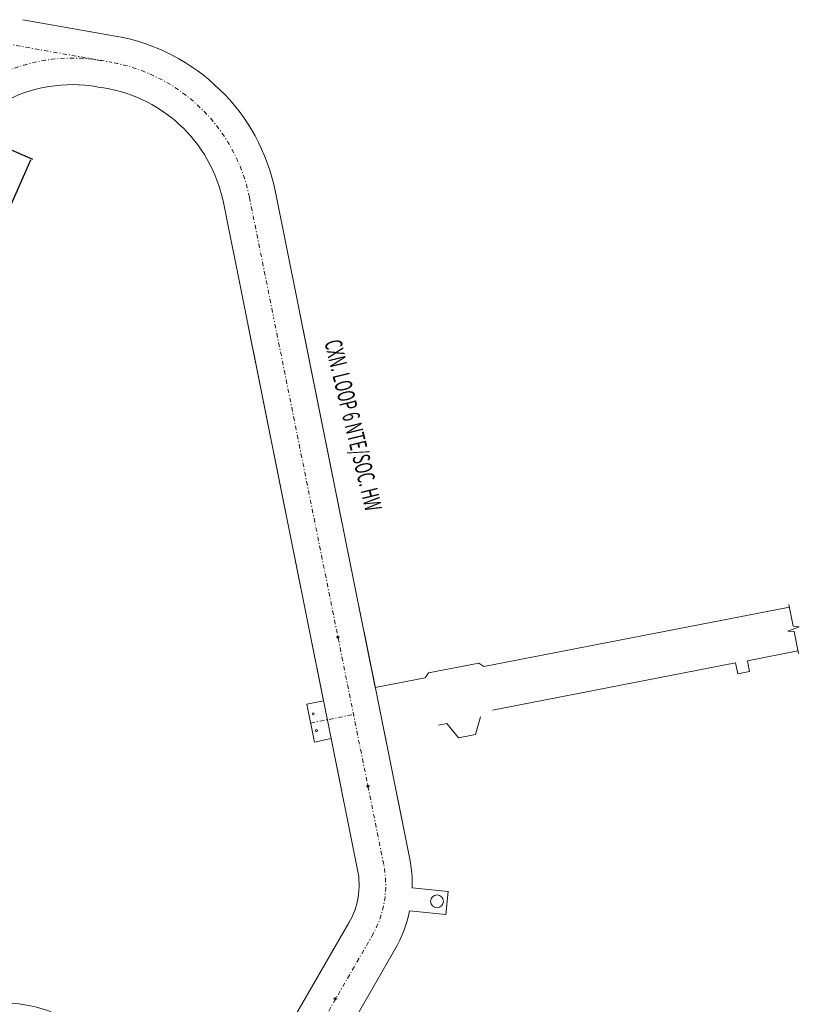
# Model space of a CAD drawing. Units: metres. Extents: x -1230 to 1923, y -594 to 2022.
# Drawn here: x 663 to 754, y 1401 to 1516 of the extents above; entities that cross this region are included whole.
import ezdxf
from ezdxf.enums import TextEntityAlignment as Align

# ---------------------------------------------------------------- set-up
doc = ezdxf.new("R2010")
doc.units = ezdxf.units.M
doc.header["$PDMODE"] = 34
doc.header["$PDSIZE"] = 0.2
doc.linetypes.add('DASHDOT', pattern=[1, 0.5, -0.25, 0, -0.25])
for name, color, linetype, lineweight in [('CORTE', 252, 'Continuous', 13), ('FORMATO', 7, 'Continuous', 13), ('MIN_RN_NV ACARREO', 97, 'Continuous', 13), ('MIN_RN_NV ACARREO_OOTT_EJES_LOOP-0', 1, 'DASHDOT', 13), ('MIN_RN_NV ACARREO_OOTT_LOOP-0', 3, 'Continuous', 13), ('PROYECTO', 3, 'Continuous', 13), ('PUNTOS PROYECTYO ACARREO', 7, 'Continuous', 13), ('TEXTO PAPER SPACE', 7, 'Continuous', 13)]:
    doc.layers.add(name, color=color, linetype=linetype, lineweight=lineweight)
doc.styles.add('1-1000', font='romans.shx', dxfattribs={"width": 0.8, "height": 2.5})
doc.styles.get("Standard").update_dxf_attribs({"font": 'simplex.shx'})
doc.dimstyles.get("Standard").update_dxf_attribs({"dimtxt": 0.35, "dimasz": 0.18, "dimexe": 0.18, "dimexo": 0.0625, "dimgap": 0.09, "dimtad": 0, "dimzin": 0, "dimdsep": 46, "dimtxsty": 'Standard', "dimcen": 0.09, "dimadec": 0, "dimazin": 0, "dimtfac": 1, "dimtofl": 0, "dimtmove": 0, "dimatfit": 3, "dimfxl": 1, "dimtolj": 1, "dimtzin": 0, "dimarcsym": 0})

# ---------------------------------------------------------------- blocks, each defined once
blk = doc.blocks.new('*D1017')
at = {"layer": 'Defpoints', "color": 0, "transparency": 16777216}
for p in [(652.86, 1504.37), (614.88, 1418.24), (626.09, 1413.29)]:
    blk.add_point(p, dxfattribs=at)
at = {"layer": 'FORMATO', "color": 0, "lineweight": -2, "transparency": 16777216}
for p, q in [((652.91, 1504.34), (664.23, 1499.35)), ((664, 1499.26), (645.67, 1457.69)), ((626.16, 1413.46), (644.49, 1455.03)), ((614.94, 1418.21), (626.25, 1413.22))]:
    blk.add_line(p, q, dxfattribs=at)
at = {"layer": 'FORMATO', "color": 0, "transparency": 16777216}
for points in [[(663.97, 1499.27), (664.02, 1499.25), (664.07, 1499.43)], [(626.14, 1413.47), (626.19, 1413.45), (626.09, 1413.29)]]:
    blk.add_solid(points, dxfattribs=at)
at = {"layer": 'FORMATO', "color": 0, "transparency": 16777216, "insert": (645.08, 1456.36), "char_height": 0.5, "attachment_point": 5, "rotation": 66.206}
blk.add_mtext('\\A1;94.13', dxfattribs=at)

msp = doc.modelspace()

# ---------------------------------------------------------------- linework, layer by layer
at = {"layer": 'CORTE'}
msp.add_lwpolyline([(753.5263, 1441.7152), (753.033, 1444.2531), (752.3094, 1444.3072), (753.6366, 1444.8167), (752.9129, 1444.8708), (752.4196, 1447.4087)], dxfattribs=at)
at = {"layer": 'MIN_RN_NV ACARREO'}
for p, q in [((716.8693, 1440.1928), (752.4769, 1447.1142)), ((747.5794, 1440.8649), (753.4691, 1442.0097)), ((716.2831, 1440.5882), (710.3934, 1439.4434)), ((716.2831, 1440.5882), (716.8693, 1440.1928)), ((717.8615, 1435.0883), (746.2052, 1440.5978)), ((746.2052, 1440.5978), (746.4532, 1439.3217)), ((747.5794, 1440.8649), (747.8275, 1439.5888)), ((709.9979, 1438.8571), (710.3934, 1439.4434)), ((746.4532, 1439.3217), (747.8275, 1439.5888)), ((704.1909, 1437.7284), (709.9979, 1438.8571)), ((712.558, 1433.5481), (711.5764, 1433.3573)), ((712.558, 1433.5481), (713.9022, 1431.8738)), ((715.8654, 1432.2554), (716.4845, 1434.3113)), ((715.8654, 1432.2554), (713.9022, 1431.8738))]:
    msp.add_line(p, q, dxfattribs=at)
at = {"layer": 'MIN_RN_NV ACARREO_OOTT_EJES_LOOP-0'}
for p, q in [((656.9166, 1513.5785), (673.3896, 1510.6738)), ((689.5239, 1494.9218), (692.376, 1480.7435)), ((689.5239, 1494.9218), (692.376, 1480.7435)), ((705.1793, 1417.0954), (692.376, 1480.7435)), ((705.1793, 1417.0954), (692.376, 1480.7435)), ((696.6607, 1433.5821), (701.6606, 1434.5878)), ((660.2648, 1333.3112), (703.8073, 1408.7289)), ((660.2648, 1333.3112), (703.8073, 1408.7289))]:
    msp.add_line(p, q, dxfattribs=at)
for centre, radius, start, end in [((668.889, 1491.1589), 20, 80, 156.206028), ((669.9166, 1490.9777), 20, 11.373719, 80), ((693.415, 1414.7289), 12, 330, 11.373719)]:
    msp.add_arc(centre, radius, start, end, dxfattribs=at)
at = {"layer": 'MIN_RN_NV ACARREO_OOTT_LOOP-0'}
for p, q in [((663.1027, 1515.6355), (673.9279, 1513.7267)), ((663.1027, 1515.6355), (673.9279, 1513.7267)), ((704.1909, 1437.7284), (692.563, 1495.5332)), ((698.1777, 1436.1823), (686.4848, 1494.3105)), ((704.1909, 1437.7284), (695.4151, 1481.3549)), ((698.1777, 1436.1823), (689.3368, 1480.1322)), ((696.217, 1435.7879), (698.1777, 1436.1823)), ((696.217, 1435.7879), (697.1044, 1431.3763)), ((708.2184, 1417.7068), (705.2164, 1432.6304)), ((708.2184, 1417.7068), (705.2164, 1432.6304)), ((697.1044, 1431.3763), (699.0651, 1431.7707)), ((702.1402, 1416.4841), (699.0651, 1431.7707)), ((702.1402, 1416.4841), (699.0651, 1431.7707)), ((708.5108, 1414.3729), (712.6895, 1413.9337)), ((712.6895, 1413.9337), (712.4073, 1411.2485)), ((712.6895, 1413.9337), (712.4073, 1411.2485)), ((708.206, 1411.69), (712.4073, 1411.2485)), ((673.6735, 1362.7357), (701.1226, 1410.2789)), ((679.8897, 1373.5025), (701.1226, 1410.2789)), ((662.9495, 1331.7612), (706.4919, 1407.1789))]:
    msp.add_line(p, q, dxfattribs=at)
for centre in [(696.9537, 1434.6611), (697.3481, 1432.7003)]:
    msp.add_circle(centre, 0.127, dxfattribs=at)
for centre, radius, start, end in [((669.9166, 1490.9777), 23.1, 11.373719, 80), ((668.889, 1491.1589), 16.9, 80, 156.206028), ((669.9166, 1490.9777), 16.9, 11.373719, 83.520795), ((693.415, 1414.7289), 15.1, 358.648839, 11.373719), ((693.415, 1414.7289), 15.1, 358.648839, 11.373719), ((693.415, 1414.7289), 8.9, 330, 11.373719), ((693.415, 1414.7289), 8.9, 330, 11.373719), ((693.415, 1414.7289), 15.1, 330, 348.389839), ((693.415, 1414.7289), 15.1, 330, 348.389839), ((660.9597, 1385.8083), 15.1, 15, 99.896091)]:
    msp.add_arc(centre, radius, start, end, dxfattribs=at)
at = {"layer": 'PROYECTO'}
for p, q in [((702.8843, 1444.2239), (708.2184, 1417.7068)), ((696.806, 1443.0013), (700.3068, 1425.5984))]:
    msp.add_line(p, q, dxfattribs=at)
msp.add_circle((711.4003, 1412.791), 0.75, dxfattribs=at)
at = {"layer": 'PUNTOS PROYECTYO ACARREO'}
for p in [(699.8452, 1443.6126), (703.3459, 1426.2097), (699.5404, 1401.407)]:
    msp.add_point(p, dxfattribs=at)

# ---------------------------------------------------------------- texts
at = {"layer": 'TEXTO PAPER SPACE', "style": '1-1000', "width": 0.6}
msp.add_text('CXN. LOOP 6 NTE/SOC. HW', height=2, rotation=283.667104, dxfattribs=at).set_placement((701.6389, 1468.3266), align=Align.MIDDLE_CENTER)

# ---------------------------------------------------------------- dimensions: what is measured, and where the dimension line sits
at = {"layer": 'FORMATO'}
dim = msp.add_aligned_dim(p1=(652.8562, 1504.3697), p2=(614.878, 1418.2372), distance=12.2537, dimstyle='Standard', override={"dimtxt": 0.5, "dimgap": 0.5}, dxfattribs=at)
dim.commit()
dim.dimension.update_dxf_attribs({"geometry": '*D1017', "text_midpoint": (645.0792, 1456.3597)})

doc.saveas('drawing.dxf')
